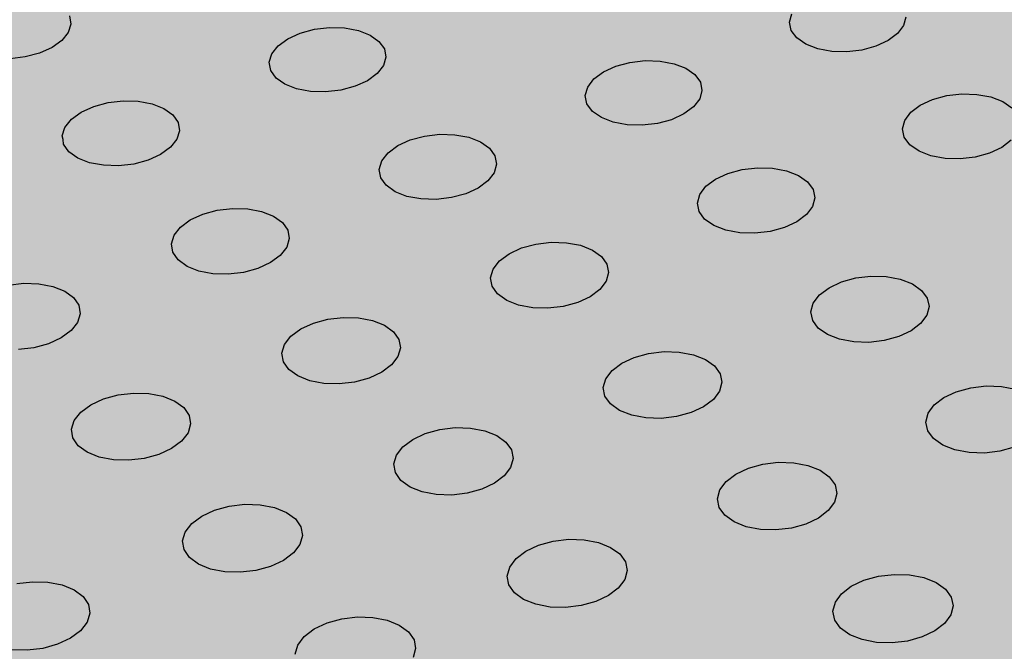
# Model space of a CAD drawing. Units: inches. Extents: x 1523.4 to 1593.4, y 1685.8 to 1740.8.
# Drawn here: x 1540.4 to 1544.8, y 1713.8 to 1716.6 of the extents above; entities that cross this region are included whole.
import ezdxf

# ---------------------------------------------------------------- set-up
doc = ezdxf.new("R2010")
doc.units = ezdxf.units.IN
doc.header["$MEASUREMENT"] = 0
for name, color, linetype in [('100 STATIC CONTENTS', 7, 'Continuous'), ('513 Optional SOPRABOARD', 7, 'Continuous'), ('522 SOPRABOARD', 7, 'Continuous'), ('530 SOPRADRAIN', 7, 'Continuous')]:
    doc.layers.add(name, color=color, linetype=linetype)

msp = doc.modelspace()

# ---------------------------------------------------------------- hatches: boundary and pattern name
at = {"layer": '100 STATIC CONTENTS'}
h = msp.add_hatch(color=253, dxfattribs=at)
h.dxf.hatch_style = 1
h.paths.add_polyline_path([(1549.9087, 1720.3404), (1549.8952, 1720.63), (1550.0919, 1721.601), (1550.7454, 1722.5029), (1551.7976, 1723.2803), (1552.5797, 1723.6268), (1552.5664, 1724.0655), (1552.5625, 1724.1032), (1552.561, 1724.1092), (1552.5531, 1724.1235), (1552.5344, 1724.1491), (1552.5124, 1724.1727), (1552.4876, 1724.194), (1552.4602, 1724.2125), (1552.4308, 1724.2279), (1552.4, 1724.24), (1552.3681, 1724.2486), (1552.3207, 1724.2558), (1550.2191, 1724.4524), (1550.1896, 1724.4721), (1550.1651, 1724.5275), (1550.1473, 1724.615), (1550.1375, 1724.7286), (1550.1364, 1724.8607), (1550.1441, 1725.0021), (1550.16, 1725.143), (1550.1831, 1725.2738), (1550.2117, 1725.3854), (1550.2439, 1725.4701), (1550.2775, 1725.5223), (1550.3101, 1725.5384), (1552.4441, 1725.3418), (1552.582, 1725.321), (1552.7329, 1725.2804), (1552.8791, 1725.223), (1553.018, 1725.1497), (1553.1474, 1725.0619), (1553.2648, 1724.9611), (1553.3683, 1724.849), (1553.4562, 1724.7277), (1553.5268, 1724.5992), (1553.5479, 1724.5482), (1553.6025, 1724.4086), (1553.6371, 1724.2662), (1553.6495, 1724.1386), (1553.6525, 1724.0112), (1554.7756, 1724.2964), (1554.8692, 1724.3064), (1554.5858, 1724.5198), (1552.2658, 1726.2665), (1532.6902, 1719.8482), (1540.4573, 1711.7388), (1540.4904, 1711.7497), (1540.5519, 1711.7681), (1540.7147, 1711.8154), (1540.7748, 1711.8337), (1540.8119, 1711.8407), (1540.8411, 1711.8462), (1540.9207, 1711.8644), (1540.9801, 1711.8845), (1541.0403, 1711.9041), (1541.1064, 1711.9184), (1541.1817, 1711.9444), (1541.2422, 1711.9652), (1541.3035, 1711.9858), (1541.3721, 1712.0016), (1541.449, 1712.03), (1541.5116, 1712.0533), (1541.5876, 1712.0819), (1541.6474, 1712.1056), (1541.721, 1712.1346), (1541.777, 1712.1588), (1541.8289, 1712.1892), (1541.887, 1712.2141), (1541.9405, 1712.2451), (1542.0002, 1712.27), (1542.0688, 1712.3068), (1542.1252, 1712.3308), (1542.1812, 1712.3556), (1542.2319, 1712.3877), (1542.2835, 1712.4192), (1542.3406, 1712.444), (1542.392, 1712.4754), (1542.4475, 1712.5075), (1542.5071, 1712.5325), (1542.5547, 1712.5541), (1542.6448, 1712.6003), (1542.7004, 1712.6322), (1542.7623, 1712.6583), (1542.8343, 1712.6957), (1542.8942, 1712.72), (1542.9501, 1712.7506), (1543.0125, 1712.7743), (1543.1426, 1712.8258), (1543.2092, 1712.8536), (1543.2888, 1712.8937), (1543.3705, 1712.9256), (1543.4306, 1712.9573), (1544.2679, 1713.2642), (1544.3348, 1713.2885), (1544.4795, 1713.3405), (1544.5677, 1713.3717), (1544.639, 1713.3958), (1544.727, 1713.4256), (1544.7988, 1713.4478), (1544.8764, 1713.4638), (1544.9523, 1713.4875), (1545.0494, 1713.5108), (1545.1228, 1713.5336), (1545.2216, 1713.5574), (1545.2947, 1713.5808), (1545.3627, 1713.5931), (1545.4793, 1713.6321), (1545.5596, 1713.6569), (1545.6638, 1713.6807), (1545.7646, 1713.7049), (1545.8569, 1713.7345), (1545.9362, 1713.7508), (1546.0102, 1713.7738), (1546.0909, 1713.791), (1546.1828, 1713.8209), (1546.2597, 1713.8373), (1546.331, 1713.8611), (1546.4079, 1713.8789), (1546.7943, 1714.0197), (1546.9481, 1714.0762), (1547.0412, 1714.1105), (1547.1135, 1714.1375), (1547.2611, 1714.1944), (1547.336, 1714.2239), (1547.4228, 1714.2663), (1547.4949, 1714.293), (1547.567, 1714.3201), (1547.6389, 1714.3475), (1547.7102, 1714.3759), (1547.7813, 1714.4046), (1547.8512, 1714.4349), (1547.9141, 1714.4715), (1547.9848, 1714.5026), (1548.0478, 1714.5406), (1548.1007, 1714.5658), (1548.1864, 1714.6142), (1548.2514, 1714.6537), (1548.3215, 1714.6878), (1548.3808, 1714.7355), (1548.4545, 1714.7698), (1548.516, 1714.8181), (1548.5919, 1714.8521), (1548.6797, 1714.9), (1548.7449, 1714.9399), (1548.8115, 1714.9781), (1548.8832, 1715.0087), (1548.9459, 1715.0531), (1549.0216, 1715.0805), (1549.1814, 1715.138), (1549.3391, 1715.1921), (1549.4189, 1715.2185), (1549.5049, 1715.2381), (1549.5845, 1715.265), (1549.6645, 1715.2912), (1549.7454, 1715.317), (1549.8315, 1715.3352), (1549.914, 1715.3544), (1549.9966, 1715.3831), (1550.063, 1715.4064), (1550.1079, 1715.4266), (1550.2809, 1715.4717), (1550.4424, 1715.531), (1550.6558, 1715.5804), (1551.0229, 1715.0941), (1541.2428, 1711.3933), (1540.8119, 1711.8407), (1540.7748, 1711.8337), (1540.7147, 1711.8154), (1540.5519, 1711.7681), (1540.4904, 1711.7497), (1540.4573, 1711.7388), (1541.1085, 1711.0589), (1541.1273, 1711.0696), (1541.1593, 1711.0928), (1541.2001, 1711.124), (1541.2386, 1711.1569), (1541.2727, 1711.1819), (1541.292, 1711.2031), (1541.3166, 1711.2204), (1541.3746, 1711.2561), (1541.4111, 1711.2711), (1541.4792, 1711.2989), (1541.5108, 1711.3116), (1541.5504, 1711.3271), (1541.5894, 1711.3423), (1541.6286, 1711.3571), (1541.6703, 1711.3685), (1541.7017, 1711.3804), (1541.7411, 1711.3956), (1541.7803, 1711.4099), (1541.8154, 1711.418), (1541.855, 1711.4331), (1541.8966, 1711.4445), (1541.9282, 1711.457), (1541.9674, 1711.4721), (1542.0005, 1711.4845), (1542.0423, 1711.4996), (1542.0814, 1711.5091), (1542.1259, 1711.5255), (1542.1747, 1711.5393), (1542.2269, 1711.5596), (1542.2744, 1711.5735), (1542.3256, 1711.5943), (1542.3683, 1711.6114), (1542.411, 1711.628), (1542.46, 1711.6471), (1542.4999, 1711.6619), (1542.5367, 1711.6704), (1542.5709, 1711.6833), (1542.6076, 1711.6966), (1542.6629, 1711.7125), (1542.7053, 1711.7284), (1542.7481, 1711.7435), (1542.7928, 1711.7544), (1542.8273, 1711.7657), (1542.8726, 1711.776), (1542.907, 1711.7864), (1542.9532, 1711.796), (1542.9907, 1711.8024), (1543.03, 1711.8088), (1543.0764, 1711.8185), (1543.1121, 1711.8276), (1543.162, 1711.8326), (1543.2006, 1711.838), (1543.242, 1711.8406), (1543.2777, 1711.8508), (1543.3281, 1711.8567), (1543.3641, 1711.8666), (1543.405, 1711.8727), (1543.448, 1711.8789), (1543.5022, 1711.8853), (1543.5515, 1711.8956), (1543.6033, 1711.9025), (1543.6427, 1711.9105), (1543.6794, 1711.9226), (1543.7289, 1711.9344), (1543.7765, 1711.9459), (1543.8122, 1711.9579), (1543.8596, 1711.9694), (1543.8987, 1711.9782), (1543.9354, 1711.9913), (1543.9742, 1712.005), (1544.0258, 1712.0189), (1544.0764, 1712.0336), (1544.1222, 1712.0522), (1544.1679, 1712.0709), (1544.2127, 1712.0894), (1544.2491, 1712.1051), (1544.2939, 1712.1242), (1544.3375, 1712.1433), (1544.3763, 1712.1655), (1544.4102, 1712.1804), (1544.4445, 1712.1956), (1544.4807, 1712.2122), (1544.5209, 1712.2359), (1544.5565, 1712.2524), (1544.6077, 1712.2758), (1544.6355, 1712.2955), (1544.6649, 1712.315), (1544.6979, 1712.331), (1544.728, 1712.3512), (1544.7702, 1712.3708), (1544.7996, 1712.3907), (1544.8295, 1712.4102), (1544.9062, 1712.4458), (1544.9352, 1712.4654), (1544.9649, 1712.4848), (1544.9995, 1712.5002), (1545.0349, 1712.517), (1545.0682, 1712.5378), (1545.1075, 1712.5559), (1545.1523, 1712.5811), (1545.2006, 1712.6019), (1545.2521, 1712.6289), (1545.5171, 1712.7364), (1545.5559, 1712.752), (1545.5956, 1712.7679), (1545.645, 1712.7875), (1545.6939, 1712.8063), (1545.7325, 1712.821), (1545.7731, 1712.8359), (1545.826, 1712.8508), (1545.8652, 1712.8658), (1545.9133, 1712.8843), (1545.952, 1712.8987), (1545.9943, 1712.9093), (1546.033, 1712.9247), (1546.0807, 1712.9435), (1546.1182, 1712.9575), (1546.1559, 1712.9715), (1546.1943, 1712.9852), (1546.2365, 1712.9948), (1546.2759, 1713.0093), (1546.3174, 1713.0237), (1546.3544, 1713.0312), (1546.4084, 1713.0513), (1546.4747, 1713.0707), (1546.515, 1713.0859), (1546.5487, 1713.0979), (1546.6073, 1713.1146), (1546.661, 1713.135), (1546.7146, 1713.1554), (1546.7576, 1713.1704), (1546.8058, 1713.1824), (1546.8684, 1713.2061), (1546.9123, 1713.2169), (1546.9523, 1713.2322), (1546.9933, 1713.2473), (1547.0363, 1713.2626), (1547.0807, 1713.278), (1547.1303, 1713.2897), (1547.1906, 1713.3064), (1547.244, 1713.3267), (1547.2871, 1713.3424), (1547.3439, 1713.3578), (1547.3846, 1713.3733), (1547.4259, 1713.3886), (1547.4721, 1713.4007), (1547.6896, 1713.4884), (1547.773, 1713.5223), (1547.8152, 1713.5396), (1547.8584, 1713.5574), (1547.9117, 1713.5795), (1547.9514, 1713.5966), (1547.9944, 1713.6159), (1548.0383, 1713.6365), (1548.21, 1713.7314), (1548.2854, 1713.788), (1548.4056, 1713.8428), (1548.4431, 1713.867), (1548.4813, 1713.8906), (1548.5214, 1713.9135), (1548.5767, 1713.9359), (1548.6623, 1713.9703), (1548.7054, 1713.9875), (1548.7487, 1714.0047), (1548.7923, 1714.0217), (1548.8365, 1714.0382), (1548.881, 1714.0547), (1548.9261, 1714.0707), (1548.9759, 1714.0822), (1549.0213, 1714.0982), (1549.0673, 1714.1138), (1549.1181, 1714.1247), (1549.1683, 1714.1365), (1549.2139, 1714.1527), (1549.2635, 1714.1641), (1549.31, 1714.1804), (1549.3561, 1714.1961), (1549.3976, 1714.2031), (1549.4625, 1714.221), (1549.5101, 1714.2377), (1549.563, 1714.2511), (1549.6112, 1714.2691), (1549.6643, 1714.2836), (1549.7233, 1714.3074), (1549.8144, 1714.3444), (1549.86, 1714.363), (1549.9055, 1714.3817), (1549.951, 1714.4007), (1549.9959, 1714.4201), (1550.04, 1714.4394), (1550.085, 1714.4596), (1550.1244, 1714.4841), (1550.2175, 1714.526), (1550.2582, 1714.5509), (1550.3037, 1714.5714), (1550.3445, 1714.5964), (1550.3907, 1714.6166), (1550.4362, 1714.6376), (1550.4775, 1714.6626), (1550.5238, 1714.683), (1550.5659, 1714.7076), (1550.6131, 1714.7273), (1550.7066, 1714.7677), (1550.7522, 1714.7881), (1550.7918, 1714.8124), (1550.8408, 1714.8333), (1550.8798, 1714.8505), (1550.9033, 1714.8673), (1551.0996, 1714.9468), (1551.2863, 1715.012), (1551.1118, 1715.1278), (1550.3494, 1716.0612), (1550.0622, 1717.0615), (1550.0309, 1717.7291)])
at = {"layer": '513 Optional SOPRABOARD'}
h = msp.add_hatch(color=253, dxfattribs=at)
h.dxf.hatch_style = 1
h.paths.add_polyline_path([(1562.2014, 1731.4309), (1525.0683, 1719.6383), (1548.9291, 1691.6931), (1592.1856, 1712.567)])
h.paths.add_polyline_path([(1525.0683, 1719.6383), (1525.1235, 1719.3573), (1548.9498, 1691.3731), (1548.9291, 1691.6931)])
h.paths.add_polyline_path([(1592.1227, 1712.2728), (1592.1856, 1712.567), (1548.9291, 1691.6931), (1548.9498, 1691.3731)])
at = {"layer": '522 SOPRABOARD'}
h = msp.add_hatch(color=253, dxfattribs=at)
h.dxf.hatch_style = 1
h.paths.add_polyline_path([(1562.2014, 1731.4309), (1525.0683, 1719.6383), (1548.9291, 1691.6931), (1592.1856, 1712.567)])
h.paths.add_polyline_path([(1525.0683, 1719.6383), (1525.1235, 1719.3573), (1548.9498, 1691.3731), (1548.9291, 1691.6931)])
h.paths.add_polyline_path([(1592.1227, 1712.2728), (1592.1856, 1712.567), (1548.9291, 1691.6931), (1548.9498, 1691.3731)])
at = {"layer": '530 SOPRADRAIN'}
h = msp.add_hatch(color=8, dxfattribs=at)
h.dxf.hatch_style = 1
h.paths.add_polyline_path([(1562.2134, 1731.9351), (1526.0685, 1720.5459), (1526.4223, 1720.1427), (1526.1607, 1720.0597), (1549.2336, 1693.6323), (1590.9608, 1713.4204), (1590.5436, 1713.6826), (1591.0651, 1713.9285)])

# ---------------------------------------------------------------- linework, layer by layer
for p, q in [((1540.6043, 1716.6476), (1540.6104, 1716.6104)), ((1543.8674, 1716.6185), (1543.8777, 1716.6565)), ((1544.3936, 1716.6415), (1544.3835, 1716.6036)), ((1540.6104, 1716.6104), (1540.5985, 1716.5724)), ((1541.6495, 1716.5692), (1541.714, 1716.5865)), ((1541.714, 1716.5865), (1541.7826, 1716.5945)), ((1541.7826, 1716.5945), (1541.8505, 1716.5925)), ((1541.8505, 1716.5925), (1541.9132, 1716.5808)), ((1541.9132, 1716.5808), (1541.9664, 1716.5601)), ((1543.875, 1716.5813), (1543.8674, 1716.6185)), ((1543.9001, 1716.5473), (1543.875, 1716.5813)), ((1544.3835, 1716.6036), (1544.3562, 1716.5673)), ((1540.5694, 1716.5362), (1540.5251, 1716.5042)), ((1540.5985, 1716.5724), (1540.5694, 1716.5362)), ((1541.5496, 1716.5117), (1541.5934, 1716.5437)), ((1541.5934, 1716.5437), (1541.6495, 1716.5692)), ((1541.9664, 1716.5601), (1542.0065, 1716.5318)), ((1543.9409, 1716.519), (1543.9001, 1716.5473)), ((1544.3135, 1716.5354), (1544.2582, 1716.5099)), ((1544.3562, 1716.5673), (1544.3135, 1716.5354)), ((1540.5251, 1716.5042), (1540.4686, 1716.4786)), ((1541.5209, 1716.4754), (1541.5496, 1716.5117)), ((1542.0065, 1716.5318), (1542.0308, 1716.4978)), ((1542.0308, 1716.4978), (1542.0376, 1716.4605)), ((1543.9947, 1716.4983), (1543.9409, 1716.519)), ((1544.0578, 1716.4865), (1543.9947, 1716.4983)), ((1544.1942, 1716.4925), (1544.1259, 1716.4845)), ((1544.2582, 1716.5099), (1544.1942, 1716.4925)), ((1540.4038, 1716.4613), (1540.335, 1716.4533)), ((1540.4686, 1716.4786), (1540.4038, 1716.4613)), ((1541.5095, 1716.4373), (1541.5209, 1716.4754)), ((1542.0376, 1716.4605), (1542.0264, 1716.4223)), ((1543.1438, 1716.4365), (1543.2123, 1716.4445)), ((1543.2123, 1716.4445), (1543.2804, 1716.4425)), ((1544.1259, 1716.4845), (1544.0578, 1716.4865)), ((1541.516, 1716.3999), (1541.5095, 1716.4373)), ((1541.5401, 1716.3658), (1541.516, 1716.3999)), ((1542.0264, 1716.4223), (1541.9979, 1716.3859)), ((1543.0237, 1716.3935), (1543.0794, 1716.4191)), ((1543.0794, 1716.4191), (1543.1438, 1716.4365)), ((1543.2804, 1716.4425), (1543.3434, 1716.4307)), ((1543.3434, 1716.4307), (1543.3971, 1716.4099)), ((1543.3971, 1716.4099), (1543.4378, 1716.3815)), ((1541.5802, 1716.3374), (1541.5401, 1716.3658)), ((1541.9979, 1716.3859), (1541.9541, 1716.3538)), ((1542.9523, 1716.325), (1542.9803, 1716.3614)), ((1542.9803, 1716.3614), (1543.0237, 1716.3935)), ((1543.4378, 1716.3815), (1543.4627, 1716.3474)), ((1541.6335, 1716.3165), (1541.5802, 1716.3374)), ((1541.6964, 1716.3047), (1541.6335, 1716.3165)), ((1541.8333, 1716.3107), (1541.7645, 1716.3027)), ((1541.898, 1716.3282), (1541.8333, 1716.3107)), ((1541.9541, 1716.3538), (1541.898, 1716.3282)), ((1542.9415, 1716.2867), (1542.9523, 1716.325)), ((1543.4702, 1716.3099), (1543.4597, 1716.2716)), ((1543.4627, 1716.3474), (1543.4702, 1716.3099)), ((1541.7645, 1716.3027), (1541.6964, 1716.3047)), ((1542.9487, 1716.2491), (1542.9415, 1716.2867)), ((1543.4597, 1716.2716), (1543.4318, 1716.2351)), ((1544.4594, 1716.2427), (1544.5148, 1716.2684)), ((1544.5148, 1716.2684), (1544.5789, 1716.2859)), ((1544.5789, 1716.2859), (1544.6474, 1716.2939)), ((1544.6474, 1716.2939), (1544.7157, 1716.2919)), ((1544.7157, 1716.2919), (1544.779, 1716.28)), ((1544.779, 1716.28), (1544.8332, 1716.2592)), ((1540.6571, 1716.2113), (1540.7137, 1716.237)), ((1540.7137, 1716.237), (1540.7787, 1716.2545)), ((1540.7787, 1716.2545), (1540.8476, 1716.2625)), ((1540.8476, 1716.2625), (1540.9158, 1716.2605)), ((1540.9158, 1716.2605), (1540.9786, 1716.2486)), ((1540.9786, 1716.2486), (1541.0318, 1716.2278)), ((1541.0318, 1716.2278), (1541.0718, 1716.1992)), ((1542.9735, 1716.2149), (1542.9487, 1716.2491)), ((1543.4318, 1716.2351), (1543.3885, 1716.2029)), ((1544.4166, 1716.2105), (1544.4594, 1716.2427)), ((1544.8332, 1716.2592), (1544.8745, 1716.2307)), ((1540.5835, 1716.1424), (1540.6127, 1716.179)), ((1540.6127, 1716.179), (1540.6571, 1716.2113)), ((1541.0718, 1716.1992), (1541.0958, 1716.165)), ((1543.0142, 1716.1864), (1542.9735, 1716.2149)), ((1543.0679, 1716.1655), (1543.0142, 1716.1864)), ((1543.3327, 1716.1771), (1543.2682, 1716.1596)), ((1543.3885, 1716.2029), (1543.3327, 1716.1771)), ((1544.3891, 1716.1739), (1544.4166, 1716.2105)), ((1540.5715, 1716.104), (1540.5835, 1716.1424)), ((1541.0958, 1716.165), (1541.1021, 1716.1273)), ((1543.1312, 1716.1536), (1543.0679, 1716.1655)), ((1543.1995, 1716.1516), (1543.1312, 1716.1536)), ((1543.2682, 1716.1596), (1543.1995, 1716.1516)), ((1544.379, 1716.1355), (1544.3891, 1716.1739)), ((1544.3869, 1716.0978), (1544.379, 1716.1355)), ((1540.5753, 1716.0866), (1540.5715, 1716.104)), ((1540.5753, 1716.0866), (1540.5745, 1716.0856)), ((1540.5776, 1716.0663), (1540.5753, 1716.0866)), ((1541.0904, 1716.0888), (1541.0614, 1716.0522)), ((1541.1021, 1716.1273), (1541.0904, 1716.0888)), ((1542.1479, 1716.0856), (1542.2127, 1716.1031)), ((1542.2127, 1716.1031), (1542.2816, 1716.1112)), ((1542.2816, 1716.1112), (1542.3499, 1716.1092)), ((1542.3499, 1716.1092), (1542.4131, 1716.0973)), ((1542.4131, 1716.0973), (1542.4667, 1716.0763)), ((1544.4124, 1716.0635), (1544.3869, 1716.0978)), ((1540.6014, 1716.0319), (1540.5776, 1716.0663)), ((1541.0614, 1716.0522), (1541.017, 1716.0198)), ((1542.0477, 1716.0274), (1542.0916, 1716.0598)), ((1542.0916, 1716.0598), (1542.1479, 1716.0856)), ((1542.4667, 1716.0763), (1542.5073, 1716.0477)), ((1542.5073, 1716.0477), (1542.5319, 1716.0133)), ((1544.4536, 1716.0348), (1544.4124, 1716.0635)), ((1544.8284, 1716.0514), (1544.773, 1716.0255)), ((1544.8712, 1716.0837), (1544.8284, 1716.0514)), ((1540.6413, 1716.0032), (1540.6014, 1716.0319)), ((1540.6946, 1715.9822), (1540.6413, 1716.0032)), ((1541.017, 1716.0198), (1540.9603, 1715.9939)), ((1542.0191, 1715.9907), (1542.0477, 1716.0274)), ((1542.5319, 1716.0133), (1542.539, 1715.9755)), ((1544.5079, 1716.0138), (1544.4536, 1716.0348)), ((1544.5714, 1716.0019), (1544.5079, 1716.0138)), ((1544.6399, 1715.9999), (1544.5714, 1716.0019)), ((1544.7087, 1716.008), (1544.6399, 1715.9999)), ((1544.773, 1716.0255), (1544.7087, 1716.008)), ((1540.7576, 1715.9703), (1540.6946, 1715.9822)), ((1540.826, 1715.9683), (1540.7576, 1715.9703)), ((1540.8952, 1715.9763), (1540.826, 1715.9683)), ((1540.9603, 1715.9939), (1540.8952, 1715.9763)), ((1542.0078, 1715.9521), (1542.0191, 1715.9907)), ((1542.539, 1715.9755), (1542.528, 1715.9369)), ((1543.6521, 1715.9512), (1543.721, 1715.9593)), ((1543.721, 1715.9593), (1543.7895, 1715.9573)), ((1543.7895, 1715.9573), (1543.853, 1715.9454)), ((1542.0146, 1715.9142), (1542.0078, 1715.9521)), ((1542.0391, 1715.8797), (1542.0146, 1715.9142)), ((1542.528, 1715.9369), (1542.4996, 1715.9001)), ((1543.5316, 1715.9077), (1543.5875, 1715.9337)), ((1543.5875, 1715.9337), (1543.6521, 1715.9512)), ((1543.853, 1715.9454), (1543.9072, 1715.9243)), ((1543.9072, 1715.9243), (1543.9483, 1715.8956)), ((1542.0796, 1715.8509), (1542.0391, 1715.8797)), ((1542.4557, 1715.8676), (1542.3994, 1715.8416)), ((1542.4996, 1715.9001), (1542.4557, 1715.8676)), ((1543.4602, 1715.8383), (1543.4882, 1715.8752)), ((1543.4882, 1715.8752), (1543.5316, 1715.9077)), ((1543.9483, 1715.8956), (1543.9736, 1715.8611)), ((1542.1333, 1715.8298), (1542.0796, 1715.8509)), ((1542.1967, 1715.8179), (1542.1333, 1715.8298)), ((1542.3344, 1715.824), (1542.2653, 1715.8159)), ((1542.3994, 1715.8416), (1542.3344, 1715.824)), ((1543.4496, 1715.7996), (1543.4602, 1715.8383)), ((1543.9814, 1715.8231), (1543.971, 1715.7843)), ((1543.9736, 1715.8611), (1543.9814, 1715.8231)), ((1541.2737, 1715.767), (1541.343, 1715.7751)), ((1541.343, 1715.7751), (1541.4116, 1715.7731)), ((1542.2653, 1715.8159), (1542.1967, 1715.8179)), ((1543.4571, 1715.7616), (1543.4496, 1715.7996)), ((1543.971, 1715.7843), (1543.9432, 1715.7474)), ((1541.1516, 1715.7233), (1541.2085, 1715.7493)), ((1541.2085, 1715.7493), (1541.2737, 1715.767)), ((1541.4116, 1715.7731), (1541.4749, 1715.7611)), ((1541.4749, 1715.7611), (1541.5286, 1715.7399)), ((1541.5286, 1715.7399), (1541.5689, 1715.711)), ((1543.4823, 1715.727), (1543.4571, 1715.7616)), ((1543.9432, 1715.7474), (1543.8999, 1715.7147)), ((1541.078, 1715.6536), (1541.1071, 1715.6906)), ((1541.1071, 1715.6906), (1541.1516, 1715.7233)), ((1541.5689, 1715.711), (1541.5933, 1715.6764)), ((1543.5234, 1715.6981), (1543.4823, 1715.727)), ((1543.5776, 1715.6769), (1543.5234, 1715.6981)), ((1543.8439, 1715.6887), (1543.7792, 1715.671)), ((1543.8999, 1715.7147), (1543.8439, 1715.6887)), ((1541.0662, 1715.6146), (1541.078, 1715.6536)), ((1541.5933, 1715.6764), (1541.5999, 1715.6383)), ((1543.6413, 1715.6649), (1543.5776, 1715.6769)), ((1543.71, 1715.6629), (1543.6413, 1715.6649)), ((1543.7792, 1715.671), (1543.71, 1715.6629)), ((1541.0726, 1715.5765), (1541.0662, 1715.6146)), ((1541.5884, 1715.5993), (1541.5594, 1715.5622)), ((1541.5999, 1715.6383), (1541.5884, 1715.5993)), ((1542.5959, 1715.5699), (1542.6524, 1715.596)), ((1542.6524, 1715.596), (1542.7175, 1715.6138)), ((1542.7175, 1715.6138), (1542.7867, 1715.6219)), ((1542.7867, 1715.6219), (1542.8555, 1715.6199)), ((1542.8555, 1715.6199), (1542.9191, 1715.6079)), ((1542.9191, 1715.6079), (1542.9733, 1715.5866)), ((1541.0968, 1715.5417), (1541.0726, 1715.5765)), ((1541.5594, 1715.5622), (1541.515, 1715.5294)), ((1542.5519, 1715.5371), (1542.5959, 1715.5699)), ((1542.9733, 1715.5866), (1543.0143, 1715.5576)), ((1543.0143, 1715.5576), (1543.0393, 1715.5228)), ((1541.1371, 1715.5126), (1541.0968, 1715.5417)), ((1541.1908, 1715.4913), (1541.1371, 1715.5126)), ((1541.515, 1715.5294), (1541.4581, 1715.5032)), ((1542.5234, 1715.4999), (1542.5519, 1715.5371)), ((1543.0393, 1715.5228), (1543.0466, 1715.4846)), ((1541.2543, 1715.4793), (1541.1908, 1715.4913)), ((1541.3231, 1715.4773), (1541.2543, 1715.4793)), ((1541.3927, 1715.4854), (1541.3231, 1715.4773)), ((1541.4581, 1715.5032), (1541.3927, 1715.4854)), ((1542.5123, 1715.4608), (1542.5234, 1715.4999)), ((1543.0466, 1715.4846), (1543.0358, 1715.4455)), ((1544.1668, 1715.46), (1544.236, 1715.4682)), ((1544.236, 1715.4682), (1544.305, 1715.4662)), ((1544.305, 1715.4662), (1544.3689, 1715.4541)), ((1540.3268, 1715.428), (1540.3965, 1715.4361)), ((1540.3965, 1715.4361), (1540.4654, 1715.4341)), ((1540.4654, 1715.4341), (1540.5288, 1715.422)), ((1540.5288, 1715.422), (1540.5824, 1715.4007)), ((1542.5194, 1715.4225), (1542.5123, 1715.4608)), ((1542.5442, 1715.3876), (1542.5194, 1715.4225)), ((1543.0358, 1715.4455), (1543.0074, 1715.4082)), ((1544.0458, 1715.416), (1544.1019, 1715.4422)), ((1544.1019, 1715.4422), (1544.1668, 1715.46)), ((1544.3689, 1715.4541), (1544.4235, 1715.4328)), ((1544.4235, 1715.4328), (1544.4651, 1715.4036)), ((1540.5824, 1715.4007), (1540.6226, 1715.3716)), ((1542.5852, 1715.3585), (1542.5442, 1715.3876)), ((1542.9635, 1715.3753), (1542.907, 1715.349)), ((1543.0074, 1715.4082), (1542.9635, 1715.3753)), ((1543.9744, 1715.3457), (1544.0023, 1715.3831)), ((1544.0023, 1715.3831), (1544.0458, 1715.416)), ((1544.4651, 1715.4036), (1544.4908, 1715.3687)), ((1540.6226, 1715.3716), (1540.6466, 1715.3366)), ((1540.6466, 1715.3366), (1540.6529, 1715.2981)), ((1542.6394, 1715.3371), (1542.5852, 1715.3585)), ((1542.7032, 1715.325), (1542.6394, 1715.3371)), ((1542.8417, 1715.3311), (1542.7722, 1715.3229)), ((1542.907, 1715.349), (1542.8417, 1715.3311)), ((1543.964, 1715.3065), (1543.9744, 1715.3457)), ((1544.4989, 1715.3303), (1544.4887, 1715.2911)), ((1544.4908, 1715.3687), (1544.4989, 1715.3303)), ((1540.6529, 1715.2981), (1540.6408, 1715.2589)), ((1542.7722, 1715.3229), (1542.7032, 1715.325)), ((1543.9718, 1715.268), (1543.964, 1715.3065)), ((1544.4887, 1715.2911), (1544.461, 1715.2536)), ((1540.6408, 1715.2589), (1540.6113, 1715.2214)), ((1541.6523, 1715.2292), (1541.7093, 1715.2556)), ((1541.7093, 1715.2556), (1541.7749, 1715.2735)), ((1541.7749, 1715.2735), (1541.8445, 1715.2817)), ((1541.8445, 1715.2817), (1541.9136, 1715.2796)), ((1541.9136, 1715.2796), (1541.9773, 1715.2675)), ((1541.9773, 1715.2675), (1542.0314, 1715.2461)), ((1542.0314, 1715.2461), (1542.0722, 1715.2168)), ((1543.9973, 1715.233), (1543.9718, 1715.268)), ((1544.461, 1715.2536), (1544.4176, 1715.2206)), ((1540.6113, 1715.2214), (1540.5663, 1715.1883)), ((1541.5786, 1715.1586), (1541.6077, 1715.1961)), ((1541.6077, 1715.1961), (1541.6523, 1715.2292)), ((1542.0722, 1715.2168), (1542.097, 1715.1817)), ((1544.0388, 1715.2037), (1543.9973, 1715.233)), ((1544.0936, 1715.1822), (1544.0388, 1715.2037)), ((1544.3615, 1715.1942), (1544.2964, 1715.1763)), ((1544.4176, 1715.2206), (1544.3615, 1715.1942)), ((1540.5088, 1715.1619), (1540.4429, 1715.144)), ((1540.5663, 1715.1883), (1540.5088, 1715.1619)), ((1541.567, 1715.1192), (1541.5786, 1715.1586)), ((1542.097, 1715.1817), (1542.1039, 1715.1432)), ((1544.1577, 1715.1701), (1544.0936, 1715.1822)), ((1544.2269, 1715.168), (1544.1577, 1715.1701)), ((1544.2964, 1715.1763), (1544.2269, 1715.168)), ((1540.4429, 1715.144), (1540.373, 1715.1358)), ((1541.5737, 1715.0806), (1541.567, 1715.1192)), ((1542.1039, 1715.1432), (1542.0925, 1715.1037)), ((1543.1632, 1715.1004), (1543.2285, 1715.1184)), ((1543.2285, 1715.1184), (1543.2982, 1715.1266)), ((1543.2982, 1715.1266), (1543.3674, 1715.1246)), ((1543.3674, 1715.1246), (1543.4315, 1715.1124)), ((1543.4315, 1715.1124), (1543.4861, 1715.0909)), ((1541.5982, 1715.0453), (1541.5737, 1715.0806)), ((1542.0636, 1715.0661), (1542.0191, 1715.0329)), ((1542.0925, 1715.1037), (1542.0636, 1715.0661)), ((1543.0625, 1715.0408), (1543.1065, 1715.0739)), ((1543.1065, 1715.0739), (1543.1632, 1715.1004)), ((1543.4861, 1715.0909), (1543.5275, 1715.0615)), ((1543.5275, 1715.0615), (1543.5529, 1715.0263)), ((1541.639, 1715.016), (1541.5982, 1715.0453)), ((1541.6932, 1714.9944), (1541.639, 1715.016)), ((1542.0191, 1715.0329), (1541.9621, 1715.0064)), ((1543.034, 1715.0031), (1543.0625, 1715.0408)), ((1543.5529, 1715.0263), (1543.5605, 1714.9876)), ((1541.7571, 1714.9822), (1541.6932, 1714.9944)), ((1541.8264, 1714.9801), (1541.7571, 1714.9822)), ((1541.8963, 1714.9884), (1541.8264, 1714.9801)), ((1541.9621, 1715.0064), (1541.8963, 1714.9884)), ((1543.0231, 1714.9635), (1543.034, 1715.0031)), ((1543.5605, 1714.9876), (1543.5499, 1714.948)), ((1544.6878, 1714.9627), (1544.7574, 1714.9709)), ((1544.7574, 1714.9709), (1544.8268, 1714.9689)), ((1540.7582, 1714.9122), (1540.8242, 1714.9302)), ((1540.8242, 1714.9302), (1540.8943, 1714.9385)), ((1540.8943, 1714.9385), (1540.9636, 1714.9365)), ((1540.9636, 1714.9365), (1541.0274, 1714.9242)), ((1543.0304, 1714.9247), (1543.0231, 1714.9635)), ((1543.5499, 1714.948), (1543.5216, 1714.9102)), ((1544.5664, 1714.9181), (1544.6226, 1714.9447)), ((1544.6226, 1714.9447), (1544.6878, 1714.9627)), ((1544.8268, 1714.9689), (1544.8912, 1714.9567)), ((1540.6554, 1714.8523), (1540.7006, 1714.8856)), ((1540.7006, 1714.8856), (1540.7582, 1714.9122)), ((1541.0274, 1714.9242), (1541.0815, 1714.9026)), ((1541.0815, 1714.9026), (1541.1222, 1714.8731)), ((1543.0557, 1714.8894), (1543.0304, 1714.9247)), ((1543.097, 1714.8599), (1543.0557, 1714.8894)), ((1543.5216, 1714.9102), (1543.4776, 1714.8769)), ((1544.495, 1714.847), (1544.5228, 1714.8848)), ((1544.5228, 1714.8848), (1544.5664, 1714.9181)), ((1540.6258, 1714.8144), (1540.6554, 1714.8523)), ((1541.1222, 1714.8731), (1541.1466, 1714.8377)), ((1541.1466, 1714.8377), (1541.1531, 1714.7988)), ((1543.1517, 1714.8382), (1543.097, 1714.8599)), ((1543.216, 1714.826), (1543.1517, 1714.8382)), ((1543.4209, 1714.8503), (1543.3554, 1714.8322)), ((1543.4776, 1714.8769), (1543.4209, 1714.8503)), ((1544.4847, 1714.8072), (1544.495, 1714.847)), ((1540.6136, 1714.7747), (1540.6258, 1714.8144)), ((1541.1531, 1714.7988), (1541.1412, 1714.759)), ((1543.2855, 1714.8239), (1543.216, 1714.826)), ((1543.3554, 1714.8322), (1543.2855, 1714.8239)), ((1544.4929, 1714.7683), (1544.4847, 1714.8072)), ((1540.6199, 1714.7357), (1540.6136, 1714.7747)), ((1541.1412, 1714.759), (1541.1117, 1714.7211)), ((1542.1592, 1714.729), (1542.2164, 1714.7557)), ((1542.2164, 1714.7557), (1542.2822, 1714.7738)), ((1542.2822, 1714.7738), (1542.3523, 1714.7821)), ((1542.3523, 1714.7821), (1542.4218, 1714.7801)), ((1542.4218, 1714.7801), (1542.486, 1714.7678)), ((1542.486, 1714.7678), (1542.5406, 1714.7461)), ((1544.5188, 1714.7328), (1544.4929, 1714.7683)), ((1540.6441, 1714.7002), (1540.6199, 1714.7357)), ((1541.1117, 1714.7211), (1541.0667, 1714.6876)), ((1542.1145, 1714.6955), (1542.1592, 1714.729)), ((1542.5406, 1714.7461), (1542.5818, 1714.7165)), ((1542.5818, 1714.7165), (1542.6069, 1714.6809)), ((1544.5608, 1714.7032), (1544.5188, 1714.7328)), ((1544.6159, 1714.6815), (1544.5608, 1714.7032)), ((1540.6847, 1714.6705), (1540.6441, 1714.7002)), ((1540.7389, 1714.6488), (1540.6847, 1714.6705)), ((1541.009, 1714.6609), (1540.9428, 1714.6427)), ((1541.0667, 1714.6876), (1541.009, 1714.6609)), ((1542.0855, 1714.6575), (1542.1145, 1714.6955)), ((1542.6069, 1714.6809), (1542.6141, 1714.6419)), ((1544.6806, 1714.6691), (1544.6159, 1714.6815)), ((1544.7502, 1714.6671), (1544.6806, 1714.6691)), ((1544.8201, 1714.6754), (1544.7502, 1714.6671)), ((1544.8854, 1714.6936), (1544.8201, 1714.6754)), ((1540.8029, 1714.6365), (1540.7389, 1714.6488)), ((1540.8725, 1714.6344), (1540.8029, 1714.6365)), ((1540.9428, 1714.6427), (1540.8725, 1714.6344)), ((1542.0741, 1714.6176), (1542.0855, 1714.6575)), ((1542.081, 1714.5785), (1542.0741, 1714.6176)), ((1542.6141, 1714.6419), (1542.603, 1714.6019)), ((1543.6803, 1714.5986), (1543.7459, 1714.6168)), ((1543.7459, 1714.6168), (1543.816, 1714.6251)), ((1543.816, 1714.6251), (1543.8856, 1714.6231)), ((1543.8856, 1714.6231), (1543.9502, 1714.6107)), ((1542.1059, 1714.5428), (1542.081, 1714.5785)), ((1542.603, 1714.6019), (1542.5741, 1714.5639)), ((1543.5793, 1714.5382), (1543.6235, 1714.5718)), ((1543.6235, 1714.5718), (1543.6803, 1714.5986)), ((1543.9502, 1714.6107), (1544.0053, 1714.589)), ((1544.0053, 1714.589), (1544.0471, 1714.5592)), ((1542.1471, 1714.5131), (1542.1059, 1714.5428)), ((1542.5295, 1714.5303), (1542.4723, 1714.5034)), ((1542.5741, 1714.5639), (1542.5295, 1714.5303)), ((1543.5509, 1714.5001), (1543.5793, 1714.5382)), ((1544.0471, 1714.5592), (1544.0729, 1714.5235)), ((1542.2018, 1714.4913), (1542.1471, 1714.5131)), ((1542.2662, 1714.4789), (1542.2018, 1714.4913)), ((1542.4063, 1714.4852), (1542.336, 1714.4768)), ((1542.4723, 1714.5034), (1542.4063, 1714.4852)), ((1543.5402, 1714.46), (1543.5509, 1714.5001)), ((1544.0809, 1714.4843), (1544.0704, 1714.4442)), ((1544.0729, 1714.5235), (1544.0809, 1714.4843)), ((1542.336, 1714.4768), (1542.2662, 1714.4789)), ((1543.5479, 1714.4207), (1543.5402, 1714.46)), ((1544.0704, 1714.4442), (1544.0422, 1714.406)), ((1541.2037, 1714.3811), (1541.2615, 1714.408)), ((1541.2615, 1714.408), (1541.3278, 1714.4263)), ((1541.3278, 1714.4263), (1541.3983, 1714.4347)), ((1541.3983, 1714.4347), (1541.468, 1714.4326)), ((1541.468, 1714.4326), (1541.5324, 1714.4202)), ((1541.5324, 1714.4202), (1541.5869, 1714.3983)), ((1541.5869, 1714.3983), (1541.628, 1714.3685)), ((1543.5735, 1714.3849), (1543.5479, 1714.4207)), ((1544.0422, 1714.406), (1543.9981, 1714.3723)), ((1541.1289, 1714.309), (1541.1585, 1714.3473)), ((1541.1585, 1714.3473), (1541.2037, 1714.3811)), ((1541.628, 1714.3685), (1541.6528, 1714.3326)), ((1543.6153, 1714.355), (1543.5735, 1714.3849)), ((1543.6705, 1714.3331), (1543.6153, 1714.355)), ((1543.9981, 1714.3723), (1543.9413, 1714.3453)), ((1541.1169, 1714.2688), (1541.1289, 1714.309)), ((1541.6528, 1714.3326), (1541.6596, 1714.2932)), ((1543.7352, 1714.3207), (1543.6705, 1714.3331)), ((1543.8052, 1714.3186), (1543.7352, 1714.3207)), ((1543.8754, 1714.327), (1543.8052, 1714.3186)), ((1543.9413, 1714.3453), (1543.8754, 1714.327)), ((1541.1234, 1714.2293), (1541.1169, 1714.2688)), ((1541.6596, 1714.2932), (1541.6479, 1714.2529)), ((1542.7298, 1714.2496), (1542.796, 1714.2679)), ((1542.796, 1714.2679), (1542.8664, 1714.2763)), ((1542.8664, 1714.2763), (1542.9363, 1714.2742)), ((1542.9363, 1714.2742), (1543.001, 1714.2618)), ((1543.001, 1714.2618), (1543.0561, 1714.2398)), ((1541.148, 1714.1933), (1541.1234, 1714.2293)), ((1541.6185, 1714.2145), (1541.5733, 1714.1806)), ((1541.6479, 1714.2529), (1541.6185, 1714.2145)), ((1542.6277, 1714.1886), (1542.6724, 1714.2225)), ((1542.6724, 1714.2225), (1542.7298, 1714.2496)), ((1543.0561, 1714.2398), (1543.0978, 1714.2098)), ((1541.189, 1714.1633), (1541.148, 1714.1933)), ((1541.5733, 1714.1806), (1541.5155, 1714.1536)), ((1542.5987, 1714.1502), (1542.6277, 1714.1886)), ((1543.0978, 1714.2098), (1543.1233, 1714.1739)), ((1543.1233, 1714.1739), (1543.1308, 1714.1343)), ((1541.2437, 1714.1413), (1541.189, 1714.1633)), ((1541.3082, 1714.1288), (1541.2437, 1714.1413)), ((1541.3783, 1714.1267), (1541.3082, 1714.1288)), ((1541.449, 1714.1352), (1541.3783, 1714.1267)), ((1541.5155, 1714.1536), (1541.449, 1714.1352)), ((1542.5875, 1714.1098), (1542.5987, 1714.1502)), ((1543.1308, 1714.1343), (1543.1198, 1714.0939)), ((1540.3652, 1714.0758), (1540.436, 1714.0842)), ((1540.436, 1714.0842), (1540.506, 1714.0821)), ((1540.506, 1714.0821), (1540.5705, 1714.0696)), ((1542.5947, 1714.0701), (1542.5875, 1714.1098)), ((1543.1198, 1714.0939), (1543.091, 1714.0553)), ((1544.1469, 1714.0633), (1544.2039, 1714.0905)), ((1544.2039, 1714.0905), (1544.2698, 1714.1089)), ((1544.2698, 1714.1089), (1544.3403, 1714.1173)), ((1544.3403, 1714.1173), (1544.4104, 1714.1152)), ((1544.4104, 1714.1152), (1544.4754, 1714.1028)), ((1544.4754, 1714.1028), (1544.531, 1714.0807)), ((1544.531, 1714.0807), (1544.5733, 1714.0506)), ((1540.5705, 1714.0696), (1540.6251, 1714.0476)), ((1540.6251, 1714.0476), (1540.666, 1714.0174)), ((1542.62, 1714.034), (1542.5947, 1714.0701)), ((1542.6617, 1714.0039), (1542.62, 1714.034)), ((1543.091, 1714.0553), (1543.0464, 1714.0213)), ((1544.1027, 1714.0293), (1544.1469, 1714.0633)), ((1544.5733, 1714.0506), (1544.5995, 1714.0145)), ((1540.666, 1714.0174), (1540.6904, 1713.9813)), ((1542.7168, 1713.9818), (1542.6617, 1714.0039)), ((1542.9889, 1713.9941), (1542.9226, 1713.9756)), ((1543.0464, 1714.0213), (1542.9889, 1713.9941)), ((1544.0638, 1713.9501), (1544.0744, 1713.9907)), ((1544.0744, 1713.9907), (1544.1027, 1714.0293)), ((1544.5995, 1714.0145), (1544.6077, 1713.9748)), ((1540.6904, 1713.9813), (1540.6968, 1713.9415)), ((1542.7817, 1713.9693), (1542.7168, 1713.9818)), ((1542.8519, 1713.9672), (1542.7817, 1713.9693)), ((1542.9226, 1713.9756), (1542.8519, 1713.9672)), ((1544.0718, 1713.9104), (1544.0638, 1713.9501)), ((1544.6077, 1713.9748), (1544.5975, 1713.9342)), ((1540.6845, 1713.9009), (1540.6545, 1713.8622)), ((1540.6968, 1713.9415), (1540.6845, 1713.9009)), ((1541.7711, 1713.8975), (1541.8378, 1713.916)), ((1541.8378, 1713.916), (1541.9086, 1713.9245)), ((1541.9086, 1713.9245), (1541.9788, 1713.9224)), ((1541.9788, 1713.9224), (1542.0436, 1713.9098)), ((1542.0436, 1713.9098), (1542.0987, 1713.8877)), ((1544.0978, 1713.8741), (1544.0718, 1713.9104)), ((1544.5975, 1713.9342), (1544.5693, 1713.8955)), ((1540.6545, 1713.8622), (1540.6088, 1713.828)), ((1541.6679, 1713.836), (1541.7132, 1713.8702)), ((1541.7132, 1713.8702), (1541.7711, 1713.8975)), ((1542.0987, 1713.8877), (1542.1402, 1713.8574)), ((1542.1402, 1713.8574), (1542.1654, 1713.8211)), ((1544.1401, 1713.8439), (1544.0978, 1713.8741)), ((1544.5252, 1713.8613), (1544.4682, 1713.834)), ((1544.5693, 1713.8955), (1544.5252, 1713.8613)), ((1540.6088, 1713.828), (1540.5504, 1713.8007)), ((1541.6383, 1713.7973), (1541.6679, 1713.836)), ((1542.1654, 1713.8211), (1542.1725, 1713.7812)), ((1544.1958, 1713.8217), (1544.1401, 1713.8439)), ((1544.261, 1713.8091), (1544.1958, 1713.8217)), ((1544.402, 1713.8155), (1544.3314, 1713.807)), ((1544.4682, 1713.834), (1544.402, 1713.8155)), ((1540.4122, 1713.7736), (1540.3419, 1713.7757)), ((1540.4834, 1713.7821), (1540.4122, 1713.7736)), ((1540.5504, 1713.8007), (1540.4834, 1713.7821)), ((1541.6265, 1713.7565), (1541.6383, 1713.7973)), ((1542.1725, 1713.7812), (1542.1609, 1713.7405)), ((1544.3314, 1713.807), (1544.261, 1713.8091))]:
    msp.add_line(p, q, dxfattribs=at)

doc.saveas('drawing.dxf')
